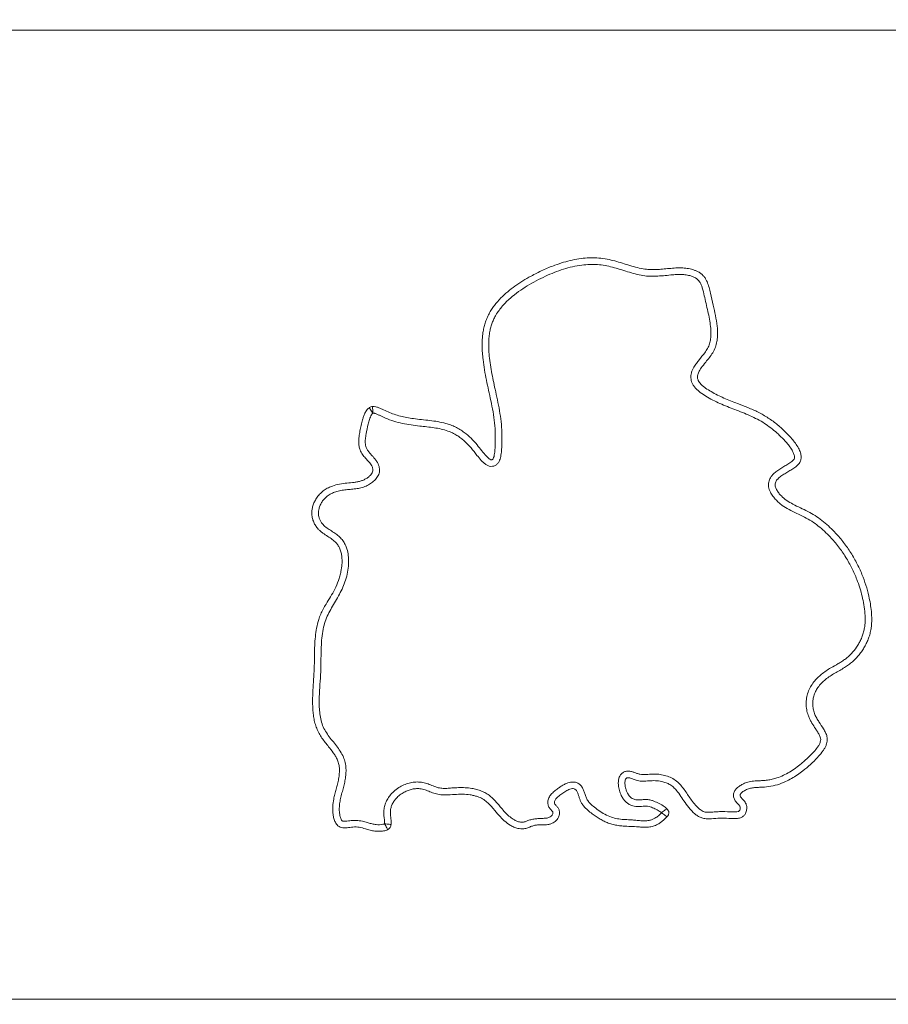
# Model space of a CAD drawing. Units: millimetres. Extents: x 80 to 503, y 112 to 342.
# Drawn here: x 356 to 389, y 167 to 205 of the extents above; entities that cross this region are included whole.
import ezdxf

# ---------------------------------------------------------------- set-up
doc = ezdxf.new("R2010")
doc.units = ezdxf.units.MM
doc.styles.add('SLDTEXTSTYLE0', font='TXT', dxfattribs={"width": 0.663})
doc.dimstyles.new('SLDDIMSTYLE0', dxfattribs={"dimtxt": 8.601025, "dimasz": 8, "dimexe": 0, "dimexo": 0.0625, "dimgap": 2.150256, "dimtad": 0, "dimlfac": 20, "dimrnd": 1e-09, "dimzin": 12, "dimdsep": 46, "dimtxsty": 'SLDTEXTSTYLE0', "dimsah": 1, "dimcen": 0.09, "dimadec": 0, "dimazin": 0, "dimtfac": 1, "dimtofl": 0, "dimtmove": 0, "dimatfit": 3, "dimfxl": 0, "dimfrac": 2, "dimtolj": 1, "dimtzin": 12, "dimarcsym": 0})
doc.dimstyles.new('SLDDIMSTYLE1', dxfattribs={"dimtxt": 8.601025, "dimasz": 8, "dimexe": 0, "dimexo": 0.0625, "dimgap": 2.150256, "dimtad": 0, "dimlfac": 20, "dimrnd": 1e-09, "dimzin": 12, "dimdsep": 46, "dimtxsty": 'SLDTEXTSTYLE0', "dimsah": 1, "dimcen": 0.09, "dimadec": 0, "dimazin": 0, "dimtfac": 1, "dimtofl": 0, "dimtmove": 0, "dimatfit": 3, "dimfxl": 0, "dimfrac": 2, "dimtolj": 1, "dimtzin": 12, "dimarcsym": 0})

# ---------------------------------------------------------------- blocks, each defined once
blk = doc.blocks.new('*D4')
at = {"color": 7, "linetype": 'Continuous', "lineweight": 0}
for p, q in [((329.515, 163.278), (329.515, 177.541)), ((356.49, 163.278), (328.515, 163.278)), ((353.59, 152.978), (328.515, 152.978)), ((329.515, 152.978), (329.515, 146.628))]:
    blk.add_line(p, q, dxfattribs=at)
for points in [[(329.515, 163.278), (331.015, 171.278), (328.015, 171.278)], [(329.515, 152.978), (328.015, 144.978), (331.015, 144.978)]]:
    blk.add_solid(points, dxfattribs=at)
at = {"color": 7, "linetype": 'Continuous', "lineweight": 0, "insert": (324.272, 179.128), "char_height": 9.525, "attachment_point": 1, "rotation": 90, "style": 'SLDTEXTSTYLE0'}
blk.add_mtext('200', dxfattribs=at)
blk = doc.blocks.new('*D6')
at = {"color": 7, "linetype": 'Continuous', "lineweight": 0}
for p, q in [((339.564, 277.375), (339.564, 118.578)), ((503.457, 153.715), (503.457, 118.578)), ((339.564, 119.578), (407.225, 119.578)), ((503.457, 119.578), (435.796, 119.578))]:
    blk.add_line(p, q, dxfattribs=at)
for points in [[(339.564, 119.578), (347.564, 118.078), (347.564, 121.078)], [(503.457, 119.578), (495.457, 121.078), (495.457, 118.078)]]:
    blk.add_solid(points, dxfattribs=at)
at = {"color": 7, "linetype": 'Continuous', "lineweight": 0, "insert": (408.813, 124.821), "char_height": 9.525, "attachment_point": 1, "style": 'SLDTEXTSTYLE0'}
blk.add_mtext('3270', dxfattribs=at)

msp = doc.modelspace()

# ---------------------------------------------------------------- linework, layer by layer
at = {"color": 7, "linetype": 'Continuous', "lineweight": 15}
for p, q in [((475.44031, 204.17846), (351.24032, 204.17846)), ((351.24032, 167.47846), (475.44031, 167.47846))]:
    msp.add_line(p, q, dxfattribs=at)
for points, knots in [([(369.06564, 189.92445), (369.10802, 189.92169), (369.19192, 189.91624), (369.31059, 189.87334), (369.46332, 189.80736), (369.65014, 189.71579), (369.88261, 189.626), (370.12215, 189.55516), (370.36801, 189.50194), (370.6367, 189.45963), (370.92557, 189.42721), (371.23356, 189.396), (371.54067, 189.35564), (371.80596, 189.29918), (372.02637, 189.22764), (372.20575, 189.15134), (372.37869, 189.05653), (372.58203, 188.91845), (372.8042, 188.72506), (373.01849, 188.48696), (373.20274, 188.25074), (373.34782, 188.06968), (373.46272, 187.9547), (373.53051, 187.91242), (373.57042, 187.90495), (373.59462, 187.90917), (373.61736, 187.92401), (373.64787, 187.96464), (373.6717, 188.04033), (373.69051, 188.14059), (373.70503, 188.28183), (373.71779, 188.5285), (373.72153, 188.88081), (373.69725, 189.30435), (373.63505, 189.72668), (373.52523, 190.266), (373.40491, 190.7921), (373.30577, 191.31161), (373.25491, 191.65713), (373.22643, 191.95715), (373.21543, 192.21186), (373.22069, 192.46809), (373.24399, 192.7007), (373.28217, 192.90685), (373.33063, 193.08811), (373.39623, 193.26592), (373.47808, 193.43687), (373.57367, 193.59835), (373.71739, 193.80329), (373.91859, 194.03333), (374.18366, 194.27654), (374.46305, 194.49151), (374.75926, 194.6877), (375.11009, 194.89008), (375.51392, 195.09345), (375.92677, 195.26565), (376.30162, 195.39101), (376.63402, 195.4767), (376.95756, 195.53274), (377.26958, 195.55897), (377.57156, 195.55781), (377.87559, 195.52475), (378.17421, 195.46106), (378.46292, 195.37579), (378.74558, 195.2853), (379.02985, 195.20077), (379.30207, 195.13548), (379.56401, 195.10729), (379.81108, 195.11012), (380.05821, 195.12873), (380.3052, 195.15348), (380.54256, 195.17384), (380.77133, 195.17954), (380.98995, 195.16207), (381.17017, 195.12311), (381.30979, 195.07406), (381.41526, 195.02422), (381.51799, 194.95814), (381.60996, 194.87129), (381.68421, 194.7679), (381.75765, 194.6252), (381.82067, 194.43988), (381.88875, 194.14101), (381.96739, 193.78325), (382.06572, 193.36845), (382.12646, 193.00488), (382.14351, 192.7239), (382.13598, 192.53048), (382.11419, 192.3599), (382.06277, 192.16569), (381.96265, 191.96246), (381.83095, 191.77898), (381.67873, 191.59101), (381.54326, 191.42418), (381.44127, 191.26606), (381.38647, 191.14338), (381.37002, 191.01593), (381.40168, 190.91301), (381.45199, 190.83385), (381.51333, 190.76204), (381.59253, 190.68947), (381.7214, 190.59238), (381.90234, 190.48106), (382.13485, 190.35805), (382.46499, 190.20403), (382.85335, 190.05316), (383.29165, 189.88783), (383.68753, 189.71337), (384.06554, 189.49542), (384.41769, 189.23764), (384.68481, 188.99329), (384.88426, 188.78637), (385.02485, 188.62235), (385.15231, 188.44742), (385.25004, 188.27188), (385.29931, 188.12157), (385.31079, 188.00852), (385.30222, 187.90907), (385.2645, 187.81414), (385.20261, 187.73438), (385.11759, 187.65251), (384.99707, 187.56461), (384.84419, 187.47154), (384.68973, 187.38049), (384.54528, 187.28703), (384.42432, 187.18899), (384.34639, 187.08971), (384.31467, 186.99204), (384.31992, 186.91018), (384.34276, 186.83817), (384.38439, 186.75145), (384.45503, 186.64935), (384.58159, 186.50847), (384.75976, 186.35895), (385.0066, 186.21403), (385.27869, 186.0851), (385.56298, 185.95172), (385.83936, 185.79646), (386.09819, 185.60911), (386.34455, 185.40181), (386.61078, 185.14099), (386.88754, 184.8204), (387.16604, 184.4299), (387.41142, 184.01124), (387.61118, 183.58458), (387.76531, 183.16052), (387.86591, 182.78708), (387.93322, 182.45187), (387.97335, 182.1574), (387.98647, 181.89986), (387.97851, 181.68198), (387.95774, 181.50264), (387.91989, 181.32421), (387.8653, 181.15014), (387.79605, 180.98331), (387.71334, 180.82287), (387.61697, 180.66827), (387.50761, 180.52084), (387.3868, 180.383), (387.25403, 180.25433), (387.10851, 180.1372), (386.94513, 180.02823), (386.76779, 179.92736), (386.58241, 179.82483), (386.40178, 179.71371), (386.23127, 179.58812), (386.07474, 179.44445), (385.94579, 179.29039), (385.84704, 179.12669), (385.78224, 178.95983), (385.7482, 178.78237), (385.74451, 178.60397), (385.77019, 178.42656), (385.82214, 178.26281), (385.89659, 178.11365), (386.0077, 177.9325), (386.12976, 177.75752), (386.23582, 177.57233), (386.28467, 177.44404), (386.30142, 177.33276), (386.29705, 177.2381), (386.27335, 177.13811), (386.22948, 177.03191), (386.16957, 176.92658), (386.07115, 176.78709), (385.9034, 176.59634), (385.662, 176.36158), (385.40468, 176.14472), (385.16491, 175.9686), (384.94608, 175.83094), (384.69509, 175.70057), (384.40616, 175.5894), (384.08765, 175.51563), (383.82108, 175.50055), (383.61609, 175.49464), (383.46265, 175.4799), (383.3105, 175.44513), (383.19071, 175.39252), (383.10269, 175.33611), (383.04806, 175.293), (383.01186, 175.25183), (382.99518, 175.21799), (382.99205, 175.18943), (383.00029, 175.15561), (383.03511, 175.10035), (383.09525, 175.04269), (383.16064, 174.97453), (383.21587, 174.89208), (383.25075, 174.78088), (383.24644, 174.64365), (383.2076, 174.51864), (383.13767, 174.4146), (383.0536, 174.35884), (382.97067, 174.33192), (382.86706, 174.31437), (382.73125, 174.3122), (382.5114, 174.32443), (382.23636, 174.33596), (381.96251, 174.31059), (381.74353, 174.30001), (381.58552, 174.31896), (381.44362, 174.37755), (381.31922, 174.46029), (381.20457, 174.56163), (381.06213, 174.71443), (380.91126, 174.91458), (380.7501, 175.1572), (380.61259, 175.35511), (380.47327, 175.50504), (380.33905, 175.6047), (380.18629, 175.67583), (380.00088, 175.72921), (379.78039, 175.75738), (379.54418, 175.74505), (379.35308, 175.72632), (379.20795, 175.73522), (379.08146, 175.75966), (378.95212, 175.80875), (378.84112, 175.84956), (378.76306, 175.86327), (378.7194, 175.86163), (378.68563, 175.84579), (378.6603, 175.81946), (378.6362, 175.76762), (378.62579, 175.68544), (378.63188, 175.58313), (378.6532, 175.47139), (378.68932, 175.35608), (378.74731, 175.23363), (378.82115, 175.13828), (378.90279, 175.07559), (378.98895, 175.03336), (379.10771, 175.01606), (379.24744, 175.02512), (379.39157, 175.04089), (379.53746, 175.03302), (379.70363, 174.99124), (379.88341, 174.91014), (380.04029, 174.82613), (380.15147, 174.75022), (380.19532, 174.70959), (380.21735, 174.68916)], [0, 0, 0, 0, 0.002297173, 0.004547598, 0.006803083, 0.011355885, 0.015845021, 0.020335048, 0.024922015, 0.029510394, 0.03511622, 0.040722618, 0.046340258, 0.051950504, 0.055437477, 0.058923345, 0.062532254, 0.06614159, 0.072267965, 0.078490388, 0.083525397, 0.088559817, 0.09108382, 0.092354563, 0.092806709, 0.09326369, 0.093650519, 0.094254954, 0.095982465, 0.097895401, 0.099811333, 0.103690644, 0.111323801, 0.118953865, 0.126728014, 0.134507259, 0.148872033, 0.156064571, 0.163254989, 0.167849302, 0.172442668, 0.177107741, 0.181770838, 0.185133812, 0.188496028, 0.191958784, 0.19542177, 0.198785129, 0.202149081, 0.209018653, 0.2153477, 0.221679898, 0.228163518, 0.234648599, 0.24368867, 0.252726385, 0.258941124, 0.265161952, 0.271370662, 0.27676853, 0.28216496, 0.287762773, 0.293362788, 0.29873958, 0.304122753, 0.309497661, 0.314863297, 0.319315374, 0.323780205, 0.328276666, 0.332785858, 0.33727517, 0.341225878, 0.345212724, 0.349170782, 0.351209438, 0.353246694, 0.355500263, 0.357822003, 0.360077323, 0.362386901, 0.366524911, 0.370674735, 0.379049382, 0.386439262, 0.393848521, 0.399057968, 0.401709908, 0.404360492, 0.408395367, 0.412569334, 0.416596766, 0.420649144, 0.425724477, 0.428264663, 0.430863282, 0.432972064, 0.435096558, 0.436557293, 0.438054756, 0.440217622, 0.442383369, 0.446818039, 0.451748177, 0.456679312, 0.466613925, 0.474385652, 0.482149661, 0.490103562, 0.498056653, 0.505826694, 0.509752483, 0.513676824, 0.517561403, 0.521503203, 0.52455604, 0.526079061, 0.527653543, 0.529944018, 0.531508176, 0.533113609, 0.536347703, 0.539589909, 0.54284445, 0.546095609, 0.548935537, 0.551283626, 0.552842329, 0.554405085, 0.555654101, 0.556934414, 0.559621345, 0.56236825, 0.567216454, 0.572191938, 0.577886937, 0.583582926, 0.589263187, 0.595088801, 0.60092499, 0.606754179, 0.61533279, 0.623913065, 0.632795624, 0.641677584, 0.649486754, 0.657295864, 0.662679022, 0.668065506, 0.67343914, 0.676674383, 0.679908738, 0.683241683, 0.686575005, 0.689812275, 0.693049848, 0.696377453, 0.699705114, 0.703018229, 0.706331098, 0.709744381, 0.7131588, 0.716995163, 0.720832345, 0.724675964, 0.728516486, 0.732326981, 0.736201284, 0.739396362, 0.742679217, 0.745877374, 0.749171431, 0.752333788, 0.755581975, 0.758464681, 0.761375314, 0.76712954, 0.770055459, 0.772964251, 0.774526901, 0.776141229, 0.778084468, 0.78008294, 0.782368971, 0.784657393, 0.78935352, 0.796151446, 0.80295002, 0.807630434, 0.812315357, 0.816990464, 0.822985713, 0.829101321, 0.834675443, 0.837466385, 0.840253468, 0.843042084, 0.845917338, 0.847309495, 0.848719738, 0.84968865, 0.850264639, 0.8507417, 0.851217168, 0.852129398, 0.854241375, 0.855735591, 0.857257816, 0.859599454, 0.861933529, 0.86462202, 0.866617715, 0.868628714, 0.869966612, 0.871339085, 0.874326364, 0.877322917, 0.883318173, 0.889260408, 0.892256108, 0.895231822, 0.897821204, 0.900523105, 0.903320586, 0.90612154, 0.911867864, 0.916916623, 0.921965962, 0.924944893, 0.928004284, 0.930989008, 0.934055377, 0.938465969, 0.942995586, 0.946889757, 0.948885295, 0.950879179, 0.953866076, 0.956397465, 0.957280164, 0.958170902, 0.95871816, 0.959264788, 0.960122252, 0.961776922, 0.963707316, 0.96568089, 0.967946682, 0.970258656, 0.97302239, 0.974397301, 0.975826476, 0.978191856, 0.980810077, 0.983434173, 0.986067003, 0.988702304, 0.992700492, 0.996754458, 0.998368814, 1, 1, 1, 1]), ([(380.01779, 174.53387), (379.97542, 174.56452), (379.88233, 174.63187), (379.74971, 174.6954), (379.63444, 174.74595), (379.53865, 174.77763), (379.43108, 174.79189), (379.31782, 174.78126), (379.20445, 174.77141), (379.09336, 174.76901), (378.98366, 174.78028), (378.87347, 174.81067), (378.76432, 174.86535), (378.66443, 174.94364), (378.5798, 175.03925), (378.4987, 175.1665), (378.43014, 175.33143), (378.38931, 175.5032), (378.37575, 175.65359), (378.38157, 175.76134), (378.40218, 175.85184), (378.43575, 175.93449), (378.49728, 176.01937), (378.59544, 176.08715), (378.71998, 176.11833), (378.84742, 176.10636), (378.9688, 176.06954), (379.08069, 176.02693), (379.19621, 175.98741), (379.31835, 175.97764), (379.43958, 175.98462), (379.59879, 176.00011), (379.79311, 176.00489), (380.02152, 175.97948), (380.23882, 175.92447), (380.44749, 175.83333), (380.63021, 175.70306), (380.78138, 175.54177), (380.95289, 175.30893), (381.11211, 175.05864), (381.27654, 174.85027), (381.38618, 174.73461), (381.46874, 174.66235), (381.5509, 174.60663), (381.63105, 174.56903), (381.71877, 174.5543), (381.84506, 174.55289), (382.00996, 174.56667), (382.28105, 174.58561), (382.55254, 174.57272), (382.79074, 174.56003), (382.9014, 174.57152), (382.94851, 174.58857), (382.96593, 174.60779), (382.98593, 174.64686), (382.99861, 174.6994), (382.99672, 174.75727), (382.97614, 174.80564), (382.91536, 174.86884), (382.84742, 174.93523), (382.79165, 175.01571), (382.75558, 175.09192), (382.73566, 175.19611), (382.75955, 175.32059), (382.82243, 175.41955), (382.89477, 175.49115), (382.98096, 175.55716), (383.09323, 175.62412), (383.2549, 175.69029), (383.45083, 175.73324), (383.65906, 175.74694), (383.85372, 175.75194), (384.03405, 175.76643), (384.21282, 175.80114), (384.41524, 175.8593), (384.63598, 175.94948), (384.87282, 176.07709), (385.09981, 176.22764), (385.35824, 176.4287), (385.58654, 176.63626), (385.7897, 176.84187), (385.90718, 176.98396), (385.98889, 177.11061), (386.03492, 177.20949), (386.05598, 177.31055), (386.03097, 177.41641), (385.97507, 177.5273), (385.89994, 177.64745), (385.79747, 177.8003), (385.69998, 177.95177), (385.61957, 178.10806), (385.55918, 178.25598), (385.51164, 178.43927), (385.49131, 178.65747), (385.50777, 178.88103), (385.56279, 179.09913), (385.65748, 179.30509), (385.78047, 179.48639), (385.92319, 179.64568), (386.07891, 179.78591), (386.24941, 179.91233), (386.46198, 180.04553), (386.66707, 180.15618), (386.85235, 180.26579), (387.02605, 180.38513), (387.22067, 180.56291), (387.38598, 180.76973), (387.49987, 180.95356), (387.57593, 181.10294), (387.63911, 181.26015), (387.6869, 181.42238), (387.7172, 181.58655), (387.73756, 181.80824), (387.72954, 182.08569), (387.68663, 182.41415), (387.62034, 182.73739), (387.53309, 183.05802), (387.40828, 183.41642), (387.23608, 183.80477), (387.00364, 184.21971), (386.73044, 184.61624), (386.4543, 184.94241), (386.19374, 185.20073), (385.96018, 185.3995), (385.70827, 185.58373), (385.43118, 185.73883), (385.13879, 185.87445), (384.8531, 186.01136), (384.62951, 186.14817), (384.46872, 186.27686), (384.34923, 186.39077), (384.23506, 186.52359), (384.14901, 186.65748), (384.09629, 186.78088), (384.07174, 186.87943), (384.06569, 186.97532), (384.07632, 187.06358), (384.10276, 187.14918), (384.14587, 187.23454), (384.2072, 187.31806), (384.30059, 187.41254), (384.42451, 187.5077), (384.5756, 187.60319), (384.73008, 187.69406), (384.85746, 187.77316), (384.95461, 187.84453), (385.01492, 187.89809), (385.05692, 187.95792), (385.0601, 188.02255), (385.04734, 188.0861), (385.01749, 188.1703), (384.95574, 188.28844), (384.85551, 188.4338), (384.68376, 188.63818), (384.47224, 188.85231), (384.21923, 189.07106), (383.97835, 189.24846), (383.72009, 189.40894), (383.44424, 189.54797), (383.15558, 189.67089), (382.86617, 189.78175), (382.58012, 189.89043), (382.3001, 190.00539), (382.02494, 190.13294), (381.76456, 190.27114), (381.56027, 190.39882), (381.41315, 190.51328), (381.31582, 190.60597), (381.23477, 190.70568), (381.1775, 190.80483), (381.14114, 190.90654), (381.12555, 191.00495), (381.12834, 191.10528), (381.14879, 191.20843), (381.18737, 191.31348), (381.24994, 191.43315), (381.33548, 191.56042), (381.47596, 191.74014), (381.62681, 191.92041), (381.76602, 192.12122), (381.84343, 192.29915), (381.88307, 192.48954), (381.89469, 192.70935), (381.87806, 192.95823), (381.834, 193.24051), (381.7722, 193.52942), (381.70017, 193.82529), (381.63906, 194.12349), (381.58278, 194.36288), (381.52058, 194.53955), (381.46974, 194.6396), (381.41129, 194.71631), (381.34681, 194.77262), (381.26706, 194.8194), (381.1499, 194.86831), (380.99648, 194.90718), (380.81111, 194.92728), (380.62449, 194.92727), (380.40726, 194.91164), (380.15786, 194.88561), (379.87591, 194.86176), (379.59339, 194.85447), (379.3062, 194.88051), (379.01946, 194.94529), (378.73133, 195.02877), (378.44522, 195.11972), (378.162, 195.20522), (377.87795, 195.27037), (377.58923, 195.30647), (377.29443, 195.31009), (376.97709, 195.28374), (376.64401, 195.22354), (376.29557, 195.12835), (375.95236, 195.00633), (375.60821, 194.8583), (375.26556, 194.6893), (374.92437, 194.49642), (374.59457, 194.28019), (374.33175, 194.07339), (374.13311, 193.88851), (373.98895, 193.73513), (373.85614, 193.56966), (373.7473, 193.40538), (373.66229, 193.24664), (373.59746, 193.09488), (373.54697, 192.93592), (373.5066, 192.75748), (373.4795, 192.56186), (373.46683, 192.34901), (373.46792, 192.13443), (373.48307, 191.87794), (373.51695, 191.58179), (373.59041, 191.13449), (373.69039, 190.66622), (373.79953, 190.17411), (373.88221, 189.76601), (373.9418, 189.3528), (373.97178, 188.92358), (373.96786, 188.55671), (373.9559, 188.25368), (373.93442, 188.06956), (373.90088, 187.93152), (373.86306, 187.83654), (373.8027, 187.75017), (373.71496, 187.68418), (373.60593, 187.65113), (373.48765, 187.66013), (373.37529, 187.70972), (373.27631, 187.78699), (373.15731, 187.90904), (373.00104, 188.10179), (372.80258, 188.35915), (372.59488, 188.57751), (372.40999, 188.73175), (372.26, 188.83609), (372.09807, 188.92556), (371.90016, 189.0096), (371.66629, 189.07623), (371.39817, 189.12373), (371.12607, 189.15589), (370.83356, 189.1852), (370.52348, 189.22239), (370.19536, 189.27937), (369.87096, 189.36449), (369.59064, 189.46873), (369.38938, 189.56459), (369.25553, 189.62639), (369.17488, 189.65615), (369.11542, 189.67239), (369.09082, 189.67396), (369.07842, 189.67476)], [0, 0, 0, 0, 0.00285025, 0.00626326, 0.00799591, 0.00972517, 0.01175634, 0.01386478, 0.01591688, 0.01797453, 0.01992194, 0.02191694, 0.02418224, 0.02654151, 0.02880208, 0.03112217, 0.03475161, 0.03849892, 0.04071688, 0.04297997, 0.0443566, 0.04576776, 0.04782745, 0.04998695, 0.05214095, 0.05470043, 0.05686928, 0.05905498, 0.06124556, 0.06350238, 0.06568718, 0.06787459, 0.07223664, 0.07627238, 0.08038576, 0.08443227, 0.08863546, 0.09253895, 0.09645263, 0.10441312, 0.10872537, 0.11091871, 0.11310906, 0.11469997, 0.11633061, 0.11789674, 0.11951292, 0.1232196, 0.12692614, 0.13434059, 0.13804572, 0.13992013, 0.1404039, 0.14071277, 0.14130856, 0.14278826, 0.14360835, 0.14443064, 0.14558879, 0.14835628, 0.14961789, 0.15091044, 0.15293938, 0.15529969, 0.15764264, 0.15922679, 0.16084139, 0.16356003, 0.16633873, 0.17034556, 0.17444727, 0.17771644, 0.18098146, 0.18431107, 0.18764122, 0.19246797, 0.19729789, 0.20230906, 0.20732231, 0.21516392, 0.21913568, 0.22310058, 0.22520446, 0.22734836, 0.22903812, 0.23071862, 0.23316319, 0.23580441, 0.23845102, 0.2432141, 0.24562662, 0.24803777, 0.25192559, 0.2559177, 0.25995095, 0.26410855, 0.26812978, 0.2722657, 0.27602287, 0.27978249, 0.28368888, 0.28759746, 0.29346912, 0.2964098, 0.29934806, 0.30496307, 0.31072965, 0.31374452, 0.31675911, 0.3198714, 0.32298292, 0.32597705, 0.32897229, 0.33512432, 0.34108234, 0.34704322, 0.3531278, 0.35921237, 0.36774956, 0.37628741, 0.38514591, 0.39400245, 0.39957914, 0.40516264, 0.41073564, 0.41659083, 0.42246417, 0.42833512, 0.43388401, 0.43672562, 0.43956676, 0.44288622, 0.44627027, 0.44820739, 0.45019119, 0.45178394, 0.4534278, 0.45501668, 0.45665176, 0.45862712, 0.46064849, 0.46388683, 0.46713218, 0.47040409, 0.47367391, 0.47531532, 0.47697499, 0.47808529, 0.47918147, 0.48038468, 0.48162417, 0.48404313, 0.48764034, 0.49124302, 0.49860938, 0.50404667, 0.50949146, 0.51492689, 0.52062866, 0.52633973, 0.53205101, 0.53754996, 0.54304783, 0.54857581, 0.55410232, 0.55913741, 0.56170463, 0.56426883, 0.56645887, 0.56870044, 0.57048496, 0.57232808, 0.57410671, 0.57593738, 0.57804609, 0.58019416, 0.58329688, 0.58640364, 0.59264649, 0.59613252, 0.59970643, 0.60315584, 0.60669442, 0.61169578, 0.61674557, 0.62228358, 0.62782308, 0.63336958, 0.63890905, 0.64122843, 0.64358426, 0.64500303, 0.64646815, 0.64822747, 0.65002709, 0.65338721, 0.6568254, 0.66018457, 0.6635631, 0.66871327, 0.67387586, 0.67901153, 0.68412494, 0.68957435, 0.6950337, 0.70050345, 0.7059671, 0.71118338, 0.71639622, 0.72182251, 0.72725056, 0.73376085, 0.7402739, 0.7469528, 0.75363348, 0.76071923, 0.76780407, 0.77502103, 0.78223369, 0.78603196, 0.78982949, 0.79371732, 0.7976036, 0.80057117, 0.80353819, 0.80660119, 0.8096651, 0.81351709, 0.81737062, 0.82129827, 0.82522672, 0.83139473, 0.83756457, 0.84997075, 0.85753127, 0.86509024, 0.87270078, 0.88030994, 0.88855845, 0.89271884, 0.89687036, 0.89865079, 0.90046273, 0.90242469, 0.9043256, 0.9063491, 0.90850926, 0.9106558, 0.91296021, 0.91532488, 0.91995269, 0.92649698, 0.93307123, 0.93635129, 0.93963035, 0.94303236, 0.94643447, 0.95134959, 0.95627183, 0.96128895, 0.96630707, 0.97232427, 0.97833796, 0.98447606, 0.99061161, 0.99463279, 0.99664726, 0.99865757, 0.9993235, 1, 1, 1, 1]), ([(369.63969, 173.89792), (369.61518, 173.88684), (369.56549, 173.86437), (369.45771, 173.84044), (369.31794, 173.82944), (369.14526, 173.8392), (368.96973, 173.87187), (368.77726, 173.92932), (368.60273, 173.98228), (368.44109, 173.99979), (368.28682, 173.99452), (368.13938, 173.97157), (367.99574, 173.96093), (367.89006, 173.96785), (367.79185, 174.00289), (367.72221, 174.06611), (367.67333, 174.13695), (367.627, 174.23136), (367.58811, 174.35841), (367.55629, 174.54971), (367.55006, 174.78297), (367.58524, 175.02557), (367.63788, 175.24092), (367.69033, 175.43038), (367.73999, 175.62058), (367.78264, 175.81749), (367.81122, 176.02307), (367.81391, 176.22242), (367.78439, 176.40796), (367.72708, 176.56072), (367.65454, 176.69473), (367.55042, 176.85233), (367.41924, 177.0177), (367.27171, 177.19792), (367.14493, 177.3629), (367.03384, 177.54068), (366.94496, 177.73115), (366.88033, 177.93017), (366.8354, 178.13587), (366.8081, 178.34692), (366.79166, 178.62682), (366.79465, 178.97288), (366.81709, 179.38369), (366.84561, 179.79425), (366.86265, 180.17931), (366.86528, 180.53882), (366.87306, 180.87217), (366.89417, 181.20459), (366.93964, 181.53335), (367.00862, 181.8183), (367.09917, 182.05602), (367.19451, 182.24997), (367.3203, 182.47009), (367.47354, 182.71715), (367.64125, 183.00916), (367.75848, 183.27241), (367.83051, 183.49947), (367.87962, 183.70559), (367.90669, 183.90288), (367.91184, 184.0882), (367.90336, 184.23409), (367.87833, 184.38485), (367.83335, 184.52756), (367.76983, 184.65421), (367.69775, 184.75211), (367.61828, 184.82936), (367.51342, 184.91242), (367.36443, 185.00861), (367.2098, 185.10659), (367.08822, 185.20161), (366.99542, 185.29078), (366.90782, 185.40322), (366.83331, 185.53889), (366.78231, 185.68708), (366.76096, 185.83684), (366.76647, 185.98444), (366.79366, 186.12896), (366.84336, 186.27441), (366.91919, 186.42346), (367.02289, 186.56877), (367.15589, 186.69955), (367.30948, 186.80711), (367.50391, 186.90459), (367.7451, 186.98121), (368.02328, 187.01957), (368.25525, 187.03535), (368.43629, 187.05846), (368.56684, 187.08524), (368.69065, 187.12508), (368.80468, 187.17943), (368.91033, 187.25069), (368.99601, 187.32976), (369.05515, 187.41116), (369.08316, 187.49061), (369.07857, 187.58046), (369.0411, 187.66789), (368.98633, 187.75072), (368.90712, 187.84874), (368.80184, 187.96469), (368.67871, 188.10833), (368.59217, 188.26184), (368.54858, 188.41997), (368.53455, 188.59091), (368.55036, 188.78451), (368.58977, 188.99665), (368.63254, 189.20952), (368.67706, 189.39337), (368.7244, 189.54613), (368.76671, 189.6537), (368.81333, 189.74255), (368.864, 189.82006), (368.91333, 189.86082), (368.94052, 189.88329)], [0, 0, 0, 0, 0.00392358, 0.00795512, 0.01606138, 0.02435688, 0.03317958, 0.04209441, 0.05373849, 0.05975467, 0.06577536, 0.07625639, 0.08155244, 0.08681724, 0.09164527, 0.09648189, 0.10028812, 0.1041926, 0.11181526, 0.11961563, 0.13250729, 0.14575135, 0.15533237, 0.16491836, 0.17449852, 0.18407469, 0.1943663, 0.20480554, 0.21310731, 0.22168741, 0.22852004, 0.23535924, 0.24928254, 0.25935699, 0.26942614, 0.27968775, 0.28994535, 0.30008114, 0.31022253, 0.32069318, 0.33116802, 0.35120186, 0.37125647, 0.39132796, 0.41138495, 0.42760593, 0.44389746, 0.46014251, 0.47628562, 0.49238176, 0.50288674, 0.51342115, 0.52395129, 0.53994922, 0.55593579, 0.57316814, 0.58195314, 0.59073762, 0.60413257, 0.61097833, 0.61782156, 0.62547322, 0.63327035, 0.6396048, 0.64611461, 0.65093976, 0.65577134, 0.66565459, 0.67685228, 0.68252363, 0.68818883, 0.69563217, 0.703274, 0.71072268, 0.71842909, 0.72525119, 0.73223492, 0.73986158, 0.74764796, 0.75661494, 0.76584455, 0.77478378, 0.78392401, 0.79756093, 0.81156692, 0.82488203, 0.83156471, 0.83824039, 0.84434057, 0.85053985, 0.85664662, 0.86291326, 0.86749784, 0.87123628, 0.87498792, 0.88036391, 0.88492551, 0.88949695, 0.89877275, 0.90783674, 0.91711872, 0.92425836, 0.93165491, 0.9420895, 0.95255387, 0.96320051, 0.97384229, 0.98019469, 0.98658189, 0.9907008, 0.99487469, 1, 1, 1, 1]), ([(368.94052, 189.88329), (368.95983, 189.89439), (368.99869, 189.91674), (369.04323, 189.92187), (369.06564, 189.92445)], [0, 0, 0, 0, 0.496888297, 1, 1, 1, 1]), ([(368.94052, 189.88329), (368.94261, 189.88014), (368.94677, 189.87385), (368.97867, 189.82559), (369.02423, 189.75671), (369.06035, 189.70208), (369.07842, 189.67476)], [0, 0, 0, 0, 0.25055379, 0.50021815, 0.75000184, 1, 1, 1, 1]), ([(369.07842, 189.67476), (369.07674, 189.70748), (369.07339, 189.77288), (369.06918, 189.85536), (369.0662, 189.91315), (369.06583, 189.92068), (369.06564, 189.92445)], [0, 0, 0, 0, 0.24999238, 0.49977289, 0.74944666, 1, 1, 1, 1]), ([(369.07842, 189.67476), (369.07274, 189.66982), (369.05215, 189.65194), (369.00376, 189.57422), (368.94713, 189.4389), (368.88504, 189.19371), (368.83308, 188.94565), (368.79051, 188.69554), (368.78553, 188.53557), (368.80868, 188.41205), (368.84656, 188.3146), (368.91163, 188.21739), (368.99634, 188.12071), (369.10615, 188.00172), (369.20472, 187.88087), (369.27834, 187.75171), (369.31356, 187.65856), (369.32985, 187.57005), (369.33171, 187.4851), (369.31615, 187.39711), (369.28273, 187.31027), (369.23468, 187.23115), (369.15514, 187.1334), (369.03411, 187.02723), (368.86487, 186.92527), (368.67653, 186.85494), (368.47661, 186.81292), (368.27334, 186.7879), (368.06925, 186.77097), (367.86636, 186.74627), (367.67564, 186.69952), (367.50195, 186.62796), (367.35799, 186.54021), (367.24111, 186.43535), (367.15078, 186.32142), (367.08099, 186.19439), (367.03763, 186.07194), (367.01643, 185.95918), (367.01153, 185.8547), (367.02681, 185.74635), (367.06365, 185.63889), (367.1186, 185.53986), (367.20635, 185.42766), (367.3397, 185.3169), (367.51074, 185.20979), (367.67576, 185.10536), (367.82101, 184.98603), (367.94127, 184.85125), (368.03281, 184.69574), (368.10709, 184.50685), (368.15282, 184.28487), (368.16605, 184.01462), (368.1392, 183.72345), (368.0731, 183.42378), (367.97291, 183.14053), (367.84641, 182.87507), (367.70347, 182.61773), (367.55077, 182.36764), (367.406, 182.11445), (367.28618, 181.84999), (367.19784, 181.55589), (367.14901, 181.23629), (367.12213, 180.89713), (367.11322, 180.55622), (367.11071, 180.21497), (367.103, 179.82882), (367.07384, 179.39894), (367.04839, 178.99638), (367.04217, 178.6652), (367.05193, 178.40653), (367.08482, 178.15031), (367.14497, 177.90253), (367.24865, 177.67231), (367.3863, 177.46361), (367.54005, 177.26571), (367.69809, 177.07044), (367.84529, 176.86712), (367.96295, 176.6553), (368.03547, 176.43412), (368.06474, 176.21797), (368.05987, 176.00496), (368.0331, 175.79859), (367.99087, 175.59269), (367.93647, 175.38765), (367.87851, 175.18182), (367.82944, 174.97395), (367.80263, 174.76983), (367.8047, 174.57179), (367.82997, 174.42401), (367.86216, 174.32022), (367.88765, 174.26721), (367.91003, 174.2336), (367.9291, 174.21894), (367.97129, 174.21294), (368.08213, 174.21458), (368.26646, 174.24612), (368.50284, 174.24917), (368.71546, 174.21033), (368.89483, 174.15518), (369.04893, 174.11161), (369.19547, 174.08566), (369.33152, 174.08085), (369.4383, 174.08824), (369.49888, 174.10994), (369.52034, 174.11763)], [0, 0, 0, 0, 0.00114058, 0.00413203, 0.01372188, 0.02337575, 0.04248044, 0.05222787, 0.0619163, 0.06657634, 0.07123043, 0.07769664, 0.08422113, 0.09075103, 0.10230776, 0.10779712, 0.11327377, 0.11734539, 0.12141439, 0.12611662, 0.13082284, 0.13546775, 0.14011888, 0.14992491, 0.15974681, 0.16998426, 0.18030191, 0.19071312, 0.20107914, 0.21141577, 0.22173101, 0.23080089, 0.23985511, 0.24719835, 0.25454071, 0.2618338, 0.26912293, 0.27417201, 0.27921639, 0.28494643, 0.29068145, 0.29637657, 0.30207439, 0.31222726, 0.32248775, 0.33274746, 0.34186308, 0.35095631, 0.36003395, 0.3691215, 0.38168335, 0.39426848, 0.41010351, 0.4259532, 0.44076924, 0.45564045, 0.47057175, 0.48546998, 0.50015438, 0.51485314, 0.5294705, 0.54664963, 0.56385704, 0.58113405, 0.59843945, 0.61570082, 0.63979232, 0.6638823, 0.67696591, 0.69009772, 0.70316412, 0.71615802, 0.72867674, 0.74129922, 0.75404828, 0.76674, 0.77945949, 0.79214526, 0.80337469, 0.8146104, 0.82510906, 0.83565088, 0.84618607, 0.857015, 0.8678676, 0.87867246, 0.88943568, 0.89905411, 0.90865354, 0.91209378, 0.91552129, 0.91757754, 0.91815, 0.9191064, 0.9238816, 0.93509261, 0.94735035, 0.95961538, 0.96773826, 0.97585766, 0.9839377, 0.99025268, 0.99654642, 1, 1, 1, 1]), ([(369.52034, 174.11763), (369.52056, 174.14303), (369.52125, 174.22657), (369.49967, 174.36672), (369.48477, 174.54427), (369.50222, 174.72616), (369.5534, 174.90504), (369.63646, 175.07113), (369.75485, 175.23495), (369.91228, 175.38801), (370.09971, 175.51699), (370.29647, 175.61208), (370.49725, 175.67496), (370.70594, 175.70421), (370.91673, 175.69855), (371.12056, 175.64685), (371.3151, 175.57139), (371.5014, 175.49302), (371.69435, 175.45496), (371.88334, 175.45767), (372.09284, 175.4756), (372.32413, 175.48907), (372.57677, 175.48669), (372.80741, 175.46367), (373.01373, 175.42082), (373.19412, 175.36206), (373.36506, 175.28059), (373.51977, 175.17207), (373.65869, 175.04412), (373.78659, 174.90465), (373.91299, 174.75308), (374.04486, 174.59586), (374.19222, 174.44196), (374.33634, 174.32448), (374.47132, 174.24281), (374.57724, 174.19797), (374.67337, 174.17554), (374.76902, 174.17186), (374.87357, 174.20191), (374.99353, 174.25587), (375.13361, 174.29441), (375.28982, 174.31278), (375.44735, 174.32059), (375.57697, 174.32303), (375.67784, 174.33327), (375.75593, 174.35509), (375.82417, 174.39076), (375.87471, 174.4425), (375.89592, 174.49241), (375.90185, 174.53634), (375.89347, 174.57181), (375.85305, 174.62574), (375.78196, 174.69316), (375.71758, 174.81231), (375.70142, 174.92859), (375.71783, 175.02804), (375.75508, 175.12868), (375.83433, 175.24118), (375.95465, 175.35459), (376.08344, 175.45099), (376.20971, 175.53866), (376.33603, 175.61263), (376.45425, 175.66394), (376.56128, 175.69265), (376.66655, 175.70356), (376.78851, 175.68684), (376.91241, 175.62172), (377.00618, 175.51561), (377.06811, 175.39077), (377.11281, 175.25778), (377.15515, 175.12206), (377.21816, 174.99174), (377.31224, 174.88271), (377.45194, 174.76015), (377.63406, 174.6202), (377.86436, 174.4745), (378.10158, 174.36365), (378.34466, 174.30288), (378.58253, 174.27773), (378.8027, 174.2706), (379.00349, 174.25525), (379.18446, 174.23592), (379.36572, 174.22718), (379.52643, 174.23639), (379.66168, 174.27291), (379.78159, 174.33227), (379.90291, 174.41849), (379.97947, 174.49538), (380.01779, 174.53387)], [0, 0, 0, 0, 0.00547798, 0.01801065, 0.03052023, 0.04385494, 0.05719033, 0.07045263, 0.08372567, 0.10064026, 0.11757024, 0.13261271, 0.14764914, 0.16278641, 0.17790953, 0.19283825, 0.20789613, 0.22295582, 0.23636454, 0.24997322, 0.26359718, 0.28176655, 0.29994545, 0.3180725, 0.33169397, 0.34534718, 0.35892553, 0.37240017, 0.38596032, 0.3996122, 0.41321253, 0.42855328, 0.44389212, 0.45913833, 0.46851655, 0.47786971, 0.48382081, 0.48974755, 0.49831085, 0.50696715, 0.51817567, 0.52946679, 0.5408586, 0.55220534, 0.55744882, 0.56268181, 0.56963417, 0.57379553, 0.57802969, 0.58110734, 0.58321807, 0.58570343, 0.59546555, 0.60433881, 0.61435763, 0.6201525, 0.62595577, 0.63738308, 0.64944101, 0.66153785, 0.67207082, 0.68260773, 0.6930847, 0.6997736, 0.70644904, 0.715819, 0.72591167, 0.73594937, 0.74585009, 0.75580463, 0.76620933, 0.77653854, 0.78676584, 0.79703356, 0.81663688, 0.83626351, 0.85576823, 0.87285327, 0.8900725, 0.90729967, 0.92038929, 0.93352211, 0.94656961, 0.95954177, 0.96806659, 0.97661025, 0.98829303, 1, 1, 1, 1]), ([(380.22037, 174.38491), (380.16233, 174.32546), (380.0742, 174.2352), (379.93682, 174.13634), (379.81188, 174.06505), (379.66048, 174.00721), (379.48546, 173.98256), (379.30946, 173.98475), (379.09914, 174.00249), (378.85056, 174.01623), (378.59546, 174.02667), (378.37218, 174.04865), (378.18225, 174.08379), (378.0035, 174.13833), (377.83873, 174.21124), (377.63266, 174.32259), (377.42723, 174.46404), (377.21924, 174.62689), (377.08753, 174.75488), (377.00145, 174.87396), (376.94724, 174.97198), (376.9067, 175.0783), (376.87399, 175.18348), (376.84033, 175.28331), (376.8033, 175.36509), (376.75536, 175.42168), (376.70087, 175.44732), (376.62852, 175.45229), (376.5188, 175.4235), (376.38501, 175.35397), (376.23535, 175.25334), (376.1, 175.1507), (376.0075, 175.05705), (375.96584, 174.98389), (375.95396, 174.93374), (375.96236, 174.88455), (375.999, 174.82699), (376.06518, 174.76492), (376.12935, 174.66861), (376.15612, 174.55169), (376.14116, 174.42694), (376.08827, 174.30477), (376.00419, 174.21384), (375.91257, 174.15366), (375.82003, 174.11233), (375.71235, 174.08377), (375.59118, 174.07362), (375.4675, 174.07569), (375.34153, 174.07847), (375.21522, 174.06236), (375.08432, 174.02198), (374.95036, 173.96471), (374.81336, 173.9253), (374.68349, 173.92249), (374.55503, 173.94296), (374.41687, 173.99114), (374.24266, 174.08383), (374.05212, 174.22737), (373.84364, 174.44125), (373.67764, 174.64767), (373.52735, 174.82097), (373.39712, 174.9505), (373.23718, 175.0689), (373.06414, 175.14431), (372.90446, 175.18917), (372.7168, 175.22389), (372.4699, 175.24266), (372.1667, 175.23025), (371.89134, 175.20259), (371.64676, 175.21319), (371.44015, 175.25915), (371.24476, 175.32967), (371.05582, 175.40878), (370.87006, 175.45157), (370.69063, 175.45157), (370.52727, 175.42361), (370.36927, 175.37053), (370.21338, 175.2923), (370.06094, 175.18531), (369.9358, 175.06012), (369.84424, 174.92937), (369.78381, 174.80332), (369.74625, 174.66673), (369.73483, 174.49958), (369.7548, 174.3436), (369.77342, 174.199), (369.77034, 174.1262), (369.7688, 174.08988)], [0, 0, 0, 0, 0.01805575, 0.02741404, 0.03676586, 0.04934646, 0.06245485, 0.07500208, 0.0876313, 0.10843203, 0.12923393, 0.14324711, 0.15727438, 0.17124413, 0.18385198, 0.19646482, 0.22223131, 0.23804688, 0.25402842, 0.2620067, 0.26998229, 0.27835452, 0.28674163, 0.29398339, 0.30130509, 0.3062098, 0.30974743, 0.3141183, 0.32172227, 0.33412461, 0.34681869, 0.36097679, 0.37115046, 0.37516009, 0.37921122, 0.38209057, 0.38578566, 0.39381441, 0.40184661, 0.41060041, 0.41931977, 0.42881817, 0.43914074, 0.44577788, 0.45260493, 0.46113687, 0.46991105, 0.4790003, 0.48808788, 0.49733331, 0.50659408, 0.51782158, 0.52910878, 0.53736126, 0.54590688, 0.55732761, 0.56905867, 0.58878609, 0.60900694, 0.6339758, 0.64647846, 0.65896509, 0.67393895, 0.68952898, 0.69977792, 0.71003293, 0.73106107, 0.7535517, 0.77606943, 0.79130018, 0.80665529, 0.82197179, 0.83650935, 0.85126102, 0.86312543, 0.87536675, 0.88721302, 0.89930823, 0.91324857, 0.92761424, 0.9376236, 0.94789452, 0.95791704, 0.96830138, 0.98415594, 0.99209639, 1, 1, 1, 1]), ([(380.01779, 174.53387), (380.04381, 174.55412), (380.09582, 174.5946), (380.16181, 174.64594), (380.20825, 174.68209), (380.21431, 174.6868), (380.21735, 174.68916)], [0, 0, 0, 0, 0.25005188, 0.49982161, 0.74947751, 1, 1, 1, 1]), ([(380.21735, 174.68916), (380.23795, 174.66588), (380.26772, 174.63223), (380.29083, 174.57897), (380.29811, 174.53959), (380.29421, 174.49932), (380.27141, 174.44433), (380.24132, 174.4093), (380.22037, 174.38491)], [0, 0, 0, 0, 0.26504033, 0.38293085, 0.49452779, 0.60600071, 0.72573056, 1, 1, 1, 1]), ([(380.01779, 174.53387), (380.04426, 174.5144), (380.09718, 174.47549), (380.16411, 174.42628), (380.21116, 174.39168), (380.2173, 174.38717), (380.22037, 174.38491)], [0, 0, 0, 0, 0.2500215, 0.49980697, 0.74946736, 1, 1, 1, 1]), ([(369.63969, 173.89792), (369.63788, 173.90124), (369.63428, 173.90786), (369.60666, 173.95872), (369.56724, 174.03129), (369.53598, 174.08884), (369.52034, 174.11763)], [0, 0, 0, 0, 0.2505575, 0.50023054, 0.75000255, 1, 1, 1, 1]), ([(369.7688, 174.08988), (369.76505, 174.09029), (369.75755, 174.09113), (369.70005, 174.09756), (369.61799, 174.10672), (369.5529, 174.11399), (369.52034, 174.11763)], [0, 0, 0, 0, 0.25055706, 0.50022274, 0.74999465, 1, 1, 1, 1]), ([(369.7688, 174.08988), (369.76561, 174.06937), (369.75941, 174.02956), (369.73345, 173.97474), (369.69253, 173.92963), (369.65767, 173.90872), (369.63969, 173.89792)], [0, 0, 0, 0, 0.256483288, 0.497796148, 0.740811767, 1, 1, 1, 1])]:
    msp.add_open_spline(points, degree=3, knots=knots, dxfattribs=at)

# ---------------------------------------------------------------- dimensions: what is measured, and where the dimension line sits
at = {"color": 7, "linetype": 'Continuous', "lineweight": 0}
dim = msp.add_linear_dim(base=(503.45719, 119.57846), p1=(339.56445, 277.3752), p2=(503.45719, 153.71517), dimstyle='SLDDIMSTYLE0', dxfattribs=at)
dim.commit()
dim.dimension.update_dxf_attribs({"geometry": '*D6', "text_midpoint": (421.51082, 119.57846), "dimtype": 160})
dim = msp.add_linear_dim(base=(329.51484, 163.27846), p1=(353.59031, 152.97846), p2=(356.49031, 163.27846), angle=90, dimstyle='SLDDIMSTYLE1', dxfattribs=at)
dim.commit()
dim.dimension.update_dxf_attribs({"geometry": '*D4', "text_midpoint": (329.51484, 188.65237), "dimtype": 160})

doc.saveas('drawing.dxf')
